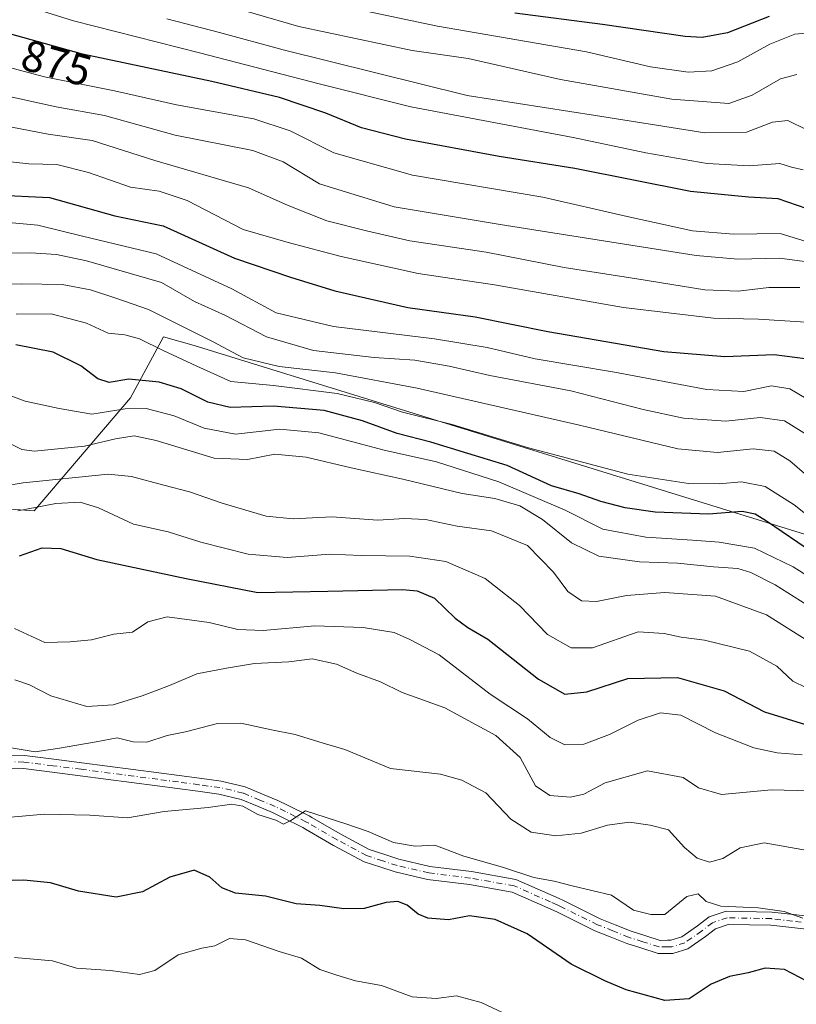
# Model space of a CAD drawing. Units: metres. Extents: x 583346 to 586800, y 4747444 to 4749800.
# Drawn here: x 583766 to 583943, y 4747581 to 4747805 of the extents above; entities that cross this region are included whole.
import ezdxf
from ezdxf.enums import TextEntityAlignment as Align

# ---------------------------------------------------------------- set-up
doc = ezdxf.new("R2010")
doc.units = ezdxf.units.M
doc.header["$MEASUREMENT"] = 0
doc.linetypes.add('DGN Style 4', pattern=[2.6384748266838614, 1.318413404963828, -0.6592067024819142, 0.001648016756204785, -0.6592067024819142])
for name, color, linetype, lineweight in [('Arbolado forestal CxS', 92, 'Continuous', 0), ('Camino Cxs', 7, 'Continuous', 0), ('Camino eje', 30, 'DGN Style 4', 13), ('Curva de nivel maestra', 30, 'Continuous', 30), ('Curva de nivel normal', 30, 'Continuous', 0), ('Rótulo de curva de nivel directora', 7, 'Continuous', 0)]:
    doc.layers.add(name, color=color, linetype=linetype, lineweight=lineweight)
doc.styles.add('Style-Arial', font='txt')

msp = doc.modelspace()

# ---------------------------------------------------------------- linework, layer by layer
at = {"layer": 'Arbolado forestal CxS', "color": 92, "linetype": 'Continuous', "lineweight": 0}
for points in [[(583741.8816999998, 4747575.235300001, 761.0250999999989), (583806.6961000003, 4747540.6055, 774.4441999999982), (583836.8687000005, 4747542.8391, 781.2883000000003), (583880.4508999996, 4747547.306500001, 773.9382999999943), (583910.1140999999, 4747559.659700001, 767.6432000000059), (583924.0071, 4747564.483700001, 769.0776000000043), (583934.7729000002, 4747568.221899999, 769.7241000000067), (583972.2726999996, 4747564.4483, 773.4780999999931), (584024.8065, 4747548.0143, 778.059699999998), (584110.1924999999, 4747524.662500001, 791.4257000000072), (584126.9523, 4747523.544500001, 794.8659999999945), (584133.6564999997, 4747530.2455, 798.4888000000064), (584106.3925000001, 4747588.2577, 814.7875000000058), (584068.8531, 4747621.827299999, 823.5046000000002), (584016.8753000004, 4747659.0189, 831.9882999999973), (583963.5261000004, 4747682.4199, 831.8413), (583805.9391000001, 4747731.0833, 833.7317000000039), (583798.9408999998, 4747733.107100001, 832.6036000000023), (583791.4115000004, 4747719.2073, 823.5267000000022), (583769.5526999999, 4747693.4923, 806.5195999999996), (583715.5503000002, 4747697.3507, 802.599000000002)], [(583715.5503000002, 4747697.3507, 802.599000000002), (583769.5526999999, 4747693.4923, 806.5195999999996), (583791.4115000004, 4747719.2073, 823.5267000000022), (583798.9408999998, 4747733.107100001, 832.6036000000023), (583805.9391000001, 4747731.0833, 833.7317000000039), (583963.5261000004, 4747682.4199, 831.8413), (584016.8753000004, 4747659.0189, 831.9882999999973), (584068.8531, 4747621.827299999, 823.5046000000002), (584106.3925000001, 4747588.2577, 814.7875000000058), (584133.6564999997, 4747530.2455, 798.4888000000064), (584126.9523, 4747523.544500001, 794.8659999999945), (584110.1924999999, 4747524.662500001, 791.4257000000072), (584024.8065, 4747548.0143, 778.059699999998), (583972.2726999996, 4747564.4483, 773.4780999999931), (583934.7729000002, 4747568.221899999, 769.7241000000067), (583924.0071, 4747564.483700001, 769.0776000000043), (583910.1140999999, 4747559.659700001, 767.6432000000059), (583880.4508999996, 4747547.306500001, 773.9382999999943), (583836.8687000005, 4747542.8391, 781.2883000000003), (583806.6961000003, 4747540.6055, 774.4441999999982), (583741.8816999998, 4747575.235300001, 761.0250999999989)], [(583741.8816999998, 4747575.235300001, 761.0250999999989), (583806.6961000003, 4747540.6055, 774.4441999999982), (583836.8687000005, 4747542.8391, 781.2883000000003), (583880.4508999996, 4747547.306500001, 773.9382999999943), (583910.1140999999, 4747559.659700001, 767.6432000000059), (583924.0071, 4747564.483700001, 769.0776000000043), (583934.7729000002, 4747568.221899999, 769.7241000000067), (583972.2726999996, 4747564.4483, 773.4780999999931), (584024.8065, 4747548.0143, 778.059699999998), (584110.1924999999, 4747524.662500001, 791.4257000000072), (584126.9523, 4747523.544500001, 794.8659999999945), (584133.6564999997, 4747530.2455, 798.4888000000064), (584106.3925000001, 4747588.2577, 814.7875000000058), (584068.8531, 4747621.827299999, 823.5046000000002), (584016.8753000004, 4747659.0189, 831.9882999999973), (583963.5261000004, 4747682.4199, 831.8413), (583805.9391000001, 4747731.0833, 833.7317000000039), (583798.9408999998, 4747733.107100001, 832.6036000000023), (583791.4115000004, 4747719.2073, 823.5267000000022), (583769.5526999999, 4747693.4923, 806.5195999999996), (583715.5503000002, 4747697.3507, 802.599000000002)]]:
    msp.add_polyline3d(points, dxfattribs=at)
at = {"layer": 'Camino Cxs', "color": 7, "linetype": 'Continuous', "lineweight": 0}
for points in [[(583762.7670999998, 4747637.882300001, 791.5806000000011), (583767.3117000004, 4747637.777899999, 790.700100000002), (583773.9789000005, 4747636.9331, 791.2822000000016), (583780.3914999999, 4747636.117699999, 789.005099999995), (583797.8739, 4747633.842499999, 788.2321999999986), (583802.5432000002, 4747633.231899999, 789.6736999999994), (583807.1911000004, 4747632.601500001, 792.0555000000023), (583812.0839000001, 4747631.9417, 792.7412999999942), (583817.5509000003, 4747630.646299999, 791.6003999999957), (583821.4944000002, 4747628.9937, 788.9140999999945), (583825.0181, 4747627.520300001, 789.5638999999939), (583827.3705000002, 4747626.3543, 790.9670999999945), (583832.1061000006, 4747624.0119, 790.1169999999984), (583832.7572999997, 4747623.6327, 789.8650000000052), (583839.1511000004, 4747619.940099999, 787.8222999999998), (583845.7865000004, 4747616.365300001, 784.4046999999993), (583849.3361000001, 4747615.217499999, 785.2718000000023), (583852.5311000004, 4747614.186699999, 786.3678000000073), (583859.6098999997, 4747612.5385, 786.4887000000017), (583869.0499, 4747611.343499999, 789.1606999999932), (583879.1939000003, 4747609.5507, 788.2651000000043), (583887.6429000003, 4747605.833500001, 785.1223000000027), (583889.1999000004, 4747605.151699999, 784.8313000000054), (583889.8356999997, 4747604.841700001, 784.5580000000047), (583898.3722999999, 4747600.6305, 782.7667999999976), (583901.7890999997, 4747599.256899999, 786.3249999999972), (583905.4379000004, 4747597.792500001, 787.7535000000062), (583908.4911000002, 4747596.8191, 787.5887999999978), (583911.9995999997, 4747595.698100001, 784.2299999999959), (583913.7225000003, 4747595.719900001, 783.0899999999965), (583914.4448999995, 4747595.727700001, 782.8175000000047), (583916.9627, 4747596.490300001, 781.5766000000004), (583920.5466999998, 4747599.0241, 782.6301999999997), (583923.1964999996, 4747601.0463, 783.4869999999937), (583927.0724999999, 4747602.319300001, 786.6059999999999), (583937.4288999997, 4747602.133500001, 788.6477000000014), (583942.3453000002, 4747601.5703, 791.4752000000008), (583947.0132999998, 4747601.038899999, 795.9532000000036)], [(583762.7670999998, 4747637.882300001, 791.5806000000011), (583767.3117000004, 4747637.777899999, 790.700100000002), (583773.9789000005, 4747636.9331, 791.2822000000016), (583780.3914999999, 4747636.117699999, 789.005099999995), (583797.8739, 4747633.842499999, 788.2321999999986), (583802.5432000002, 4747633.231899999, 789.6736999999994), (583807.1911000004, 4747632.601500001, 792.0555000000023), (583812.0839000001, 4747631.9417, 792.7412999999942), (583817.5509000003, 4747630.646299999, 791.6003999999957), (583821.4944000002, 4747628.9937, 788.9140999999945), (583825.0181, 4747627.520300001, 789.5638999999939), (583827.3705000002, 4747626.3543, 790.9670999999945), (583832.1061000006, 4747624.0119, 790.1169999999984), (583832.7572999997, 4747623.6327, 789.8650000000052), (583839.1511000004, 4747619.940099999, 787.8222999999998), (583845.7865000004, 4747616.365300001, 784.4046999999993), (583849.3361000001, 4747615.217499999, 785.2718000000023), (583852.5311000004, 4747614.186699999, 786.3678000000073), (583859.6098999997, 4747612.5385, 786.4887000000017), (583869.0499, 4747611.343499999, 789.1606999999932), (583879.1939000003, 4747609.5507, 788.2651000000043), (583887.6429000003, 4747605.833500001, 785.1223000000027), (583889.1999000004, 4747605.151699999, 784.8313000000054), (583889.8356999997, 4747604.841700001, 784.5580000000047), (583898.3722999999, 4747600.6305, 782.7667999999976), (583901.7890999997, 4747599.256899999, 786.3249999999972), (583905.4379000004, 4747597.792500001, 787.7535000000062), (583908.4911000002, 4747596.8191, 787.5887999999978), (583911.9995999997, 4747595.698100001, 784.2299999999959), (583913.7225000003, 4747595.719900001, 783.0899999999965), (583914.4448999995, 4747595.727700001, 782.8175000000047), (583916.9627, 4747596.490300001, 781.5766000000004), (583920.5466999998, 4747599.0241, 782.6301999999997), (583923.1964999996, 4747601.0463, 783.4869999999937), (583927.0724999999, 4747602.319300001, 786.6059999999999), (583937.4288999997, 4747602.133500001, 788.6477000000014), (583942.3453000002, 4747601.5703, 791.4752000000008), (583947.0132999998, 4747601.038899999, 795.9532000000036)], [(583946.6468000002, 4747598.0613, 796.5495999999986), (583942.0049000002, 4747598.5897, 791.3828999999969), (583937.2313999999, 4747599.136499999, 791.8037999999942), (583927.5274999999, 4747599.310699999, 791.6306999999942), (583924.6135, 4747598.353900001, 787.7436000000016), (583922.3233000003, 4747596.606100001, 784.4174000000058), (583918.2975000005, 4747593.7599, 782.8735000000015), (583914.9051999999, 4747592.7325, 784.5509000000021), (583913.7577000001, 4747592.720100001, 785.3617999999989), (583911.5505999997, 4747592.692100001, 787.7372000000032), (583907.5789000001, 4747593.961100001, 792.3027000000002), (583904.4221000001, 4747594.967499999, 790.8233000000037), (583900.6710000001, 4747596.473099999, 786.7695999999996), (583897.1476999996, 4747597.8895, 782.2339999999967), (583888.5144999997, 4747602.1483, 785.7373999999982), (583887.9402999999, 4747602.428300001, 786.1812000000064), (583886.4370999997, 4747603.0865, 787.9291999999988), (583878.3163000002, 4747606.659299999, 788.5871000000043), (583868.6001000004, 4747608.376499999, 789.6923999999999), (583859.0804000003, 4747609.581499999, 785.4860000000045), (583851.7289000005, 4747611.293299999, 783.1857000000019), (583848.4140999997, 4747612.362700001, 782.3282999999938), (583844.6037, 4747613.594900001, 783.6821999999956), (583837.6889000004, 4747617.3201, 785.419399999999), (583831.2527000001, 4747621.0373, 788.9774999999936), (583830.6842, 4747621.3683, 789.1377000000067), (583826.0395000001, 4747623.6657, 789.9036000000052), (583823.7721999995, 4747624.7897, 789.303899999999), (583820.3359000003, 4747626.226299999, 789.6726999999955), (583816.6191999996, 4747627.7839, 791.896200000003), (583811.5361000003, 4747628.988500001, 792.9245999999986), (583806.7890999997, 4747629.628500001, 792.5253999999986), (583802.1470999997, 4747630.258099999, 790.6343999999954), (583797.4861000003, 4747630.867699999, 787.4189000000042), (583780.0088000001, 4747633.142300001, 789.1524999999965), (583773.6010999996, 4747633.956900001, 790.7583000000013), (583767.0883, 4747634.782299999, 790.3647999999957), (583762.9231000004, 4747634.877900001, 790.4054999999935)], [(583946.6468000002, 4747598.0613, 796.5495999999986), (583942.0049000002, 4747598.5897, 791.3828999999969), (583937.2313999999, 4747599.136499999, 791.8037999999942), (583927.5274999999, 4747599.310699999, 791.6306999999942), (583924.6135, 4747598.353900001, 787.7436000000016), (583922.3233000003, 4747596.606100001, 784.4174000000058), (583918.2975000005, 4747593.7599, 782.8735000000015), (583914.9051999999, 4747592.7325, 784.5509000000021), (583913.7577000001, 4747592.720100001, 785.3617999999989), (583911.5505999997, 4747592.692100001, 787.7372000000032), (583907.5789000001, 4747593.961100001, 792.3027000000002), (583904.4221000001, 4747594.967499999, 790.8233000000037), (583900.6710000001, 4747596.473099999, 786.7695999999996), (583897.1476999996, 4747597.8895, 782.2339999999967), (583888.5144999997, 4747602.1483, 785.7373999999982), (583887.9402999999, 4747602.428300001, 786.1812000000064), (583886.4370999997, 4747603.0865, 787.9291999999988), (583878.3163000002, 4747606.659299999, 788.5871000000043), (583868.6001000004, 4747608.376499999, 789.6923999999999), (583859.0804000003, 4747609.581499999, 785.4860000000045), (583851.7289000005, 4747611.293299999, 783.1857000000019), (583848.4140999997, 4747612.362700001, 782.3282999999938), (583844.6037, 4747613.594900001, 783.6821999999956), (583837.6889000004, 4747617.3201, 785.419399999999), (583831.2527000001, 4747621.0373, 788.9774999999936), (583830.6842, 4747621.3683, 789.1377000000067), (583826.0395000001, 4747623.6657, 789.9036000000052), (583823.7721999995, 4747624.7897, 789.303899999999), (583820.3359000003, 4747626.226299999, 789.6726999999955), (583816.6191999996, 4747627.7839, 791.896200000003), (583811.5361000003, 4747628.988500001, 792.9245999999986), (583806.7890999997, 4747629.628500001, 792.5253999999986), (583802.1470999997, 4747630.258099999, 790.6343999999954), (583797.4861000003, 4747630.867699999, 787.4189000000042), (583780.0088000001, 4747633.142300001, 789.1524999999965), (583773.6010999996, 4747633.956900001, 790.7583000000013), (583767.0883, 4747634.782299999, 790.3647999999957), (583762.9231000004, 4747634.877900001, 790.4054999999935)]]:
    msp.add_polyline3d(points, dxfattribs=at)
at = {"layer": 'Camino eje', "color": 30, "linetype": 'DGN Style 4', "lineweight": 13}
msp.add_polyline3d([(583946.8300999999, 4747599.550100001, 796.2783999999957), (583942.1750999996, 4747600.0801, 791.372199999998), (583937.3300999999, 4747600.6351, 790.2342000000062), (583927.3000999996, 4747600.815099999, 789.0629999999946), (583923.9051000001, 4747599.700099999, 785.4125000000058), (583921.4351000004, 4747597.815099999, 783.4499000000069), (583917.6300999997, 4747595.1251, 781.9824999999983), (583914.6750999996, 4747594.2301, 783.7220999999992), (583913.7401000002, 4747594.220100001, 784.2287000000069), (583911.7751000002, 4747594.1951, 785.9597000000067), (583908.0351, 4747595.390100001, 789.8994999999995), (583904.9301000005, 4747596.380100001, 789.218599999993), (583901.2301000003, 4747597.8651, 786.265400000004), (583897.7600999996, 4747599.2601, 782.3353999999963), (583889.1750999996, 4747603.495100001, 784.874299999996), (583888.5701000001, 4747603.790100001, 785.2887999999948), (583887.0401, 4747604.460100001, 786.3249000000069), (583878.7550999997, 4747608.1051, 787.6230999999971), (583868.8251, 4747609.860099999, 789.4015000000073), (583859.3450999996, 4747611.0601, 786.0555000000023), (583852.1300999997, 4747612.7401, 784.1036000000023), (583848.8750999998, 4747613.790100001, 783.610400000005), (583845.1951000001, 4747614.9801, 783.9091000000044), (583838.4200999998, 4747618.630100001, 786.338699999993), (583832.0050999997, 4747622.335100001, 788.9409000000014), (583831.3951000003, 4747622.690099999, 789.196100000001), (583826.7050999999, 4747625.0101, 790.2908000000026), (583824.3951000003, 4747626.155099999, 789.2933000000049), (583820.9151, 4747627.610099999, 788.9498000000021), (583817.0850999998, 4747629.215100001, 791.75), (583811.8101000004, 4747630.465100001, 792.8228999999993), (583806.9901000002, 4747631.1151, 792.2167000000045), (583802.3450999996, 4747631.745100001, 789.5804000000062), (583797.6801000005, 4747632.3551, 786.9468999999954), (583780.2001, 4747634.630100001, 789.085500000001), (583773.7901, 4747635.4451, 791.0338999999949), (583767.2001, 4747636.280099999, 790.4689999999973), (583762.8450999996, 4747636.380100001, 790.9398999999976)], dxfattribs=at)
at = {"layer": 'Curva de nivel maestra', "color": 30, "linetype": 'Continuous', "lineweight": 30, "flags": 128}
for points, elevation in [([(583947.7000000002, 4747761.4801), (583938.9100000003, 4747764.530099999), (583932.0999999996, 4747764.840100001), (583918.9400000004, 4747766.1801), (583892.6200000001, 4747771.380100001), (583875.3700000001, 4747774.120100001), (583854.0099999999, 4747778.0801), (583844.0599999996, 4747780.6501), (583835.9199999999, 4747783.960100001), (583825.3700000001, 4747787.550100001), (583809.9699999997, 4747791.190099999), (583780.54, 4747797.4301), (583743.4699999997, 4747807.780099999)], 875), ([(583936.79, 4747806.030099999), (583927.3200000003, 4747802.270099999), (583921.5800000001, 4747801.2501), (583917.6900000004, 4747801.4801), (583898.8600000005, 4747804.1801), (583878.9699999997, 4747806.7601)], 900), ([(583760.2400000002, 4747765.440099999), (583773.0199999996, 4747764.800100001), (583787.8700000001, 4747760.630100001), (583798.9199999999, 4747758.340100001), (583815.1600000003, 4747751.0101), (583827.8399999999, 4747746.6601), (583837.9800000004, 4747743.540100001), (583854.5999999996, 4747739.780099999), (583869.9199999999, 4747737.640100001), (583886.4699999997, 4747734.3201), (583912.8399999999, 4747729.7501), (583926.7599999999, 4747728.5801), (583937.9600000001, 4747729.030099999), (583947.4000000004, 4747727.840100001)], 850), ([(583950.5, 4747681.440099999), (583936.2400000002, 4747691.100099999), (583933.6100000005, 4747692.710100001), (583930.7100000001, 4747693.300100001), (583923.0300000003, 4747692.690099999), (583910.9000000004, 4747693.1601), (583904.0300000003, 4747694.140100001), (583898.5199999996, 4747695.610099999), (583893.5800000001, 4747697.360099999), (583887.2599999999, 4747699.170100001), (583877.2100000001, 4747703.770099999), (583868.2599999999, 4747706.4901), (583859.8300000001, 4747709.130100001), (583852.1799999997, 4747711.050100001), (583844.25, 4747713.9301), (583835.54, 4747716.280099999), (583824, 4747717.270099999), (583814.1200000001, 4747717.020099999), (583809.0300000003, 4747718.190099999), (583802.9800000004, 4747721.2601), (583797.9699999997, 4747722.7501), (583791.0599999996, 4747723.450099999), (583786.6200000001, 4747722.6601), (583784.0300000003, 4747723.530099999), (583780.1799999997, 4747726.470100001), (583773.8799999999, 4747729.600099999), (583765.3700000001, 4747731.2601)], 825.0000000000001), ([(583766.1900000004, 4747683.200099999), (583771.3700000001, 4747685.050100001), (583775.5999999996, 4747684.9301), (583783.7999999998, 4747682.4001), (583804.1299999999, 4747678.0801), (583820.4699999997, 4747674.880100001), (583836.3600000005, 4747675.220100001), (583853.3499999996, 4747675.5801), (583856.7199999997, 4747675.280099999), (583860.6200000001, 4747673.610099999), (583865.3399999999, 4747669.0101), (583868.2599999999, 4747666.950099999), (583872.75, 4747664.2501), (583884.3399999999, 4747655.130100001), (583890.3200000003, 4747651.720100001), (583895.3200000003, 4747652.270099999), (583904.6200000001, 4747655.3301), (583915.9500000002, 4747655.5101), (583926.5599999996, 4747652.460100001), (583935.79, 4747647.700099999), (583946.1200000001, 4747644.5601)], 800), ([(583945.5199999996, 4747586.3201), (583940.2800000003, 4747589.0801), (583935.9299999997, 4747589.390100001), (583932.0300000003, 4747588.270099999), (583927.8300000001, 4747587.470100001), (583923.6399999997, 4747585.700099999), (583918.5899999999, 4747582.350099999), (583913.0599999996, 4747581.9801), (583904.2999999998, 4747584.4001), (583899.4199999999, 4747586.5001), (583891.7599999999, 4747590.280099999), (583881.7300000004, 4747597.1501), (583874.4299999997, 4747600.450099999), (583868.6100000005, 4747601.300100001), (583863.7999999998, 4747600.4001), (583859.0999999996, 4747600.770099999), (583856.9500000002, 4747601.620100001), (583854.4299999997, 4747603.720100001), (583852.3200000003, 4747604.520099999), (583849.6600000003, 4747604.290100001), (583844.6600000003, 4747602.970100001), (583840, 4747602.870100001), (583834.54, 4747603.640100001), (583829.1600000003, 4747604.0001), (583822.2000000002, 4747605.720100001), (583815.3300000001, 4747606.440099999), (583812.2100000001, 4747607.620100001), (583809.5199999996, 4747610.090100001), (583805.9100000003, 4747611.6601), (583800.4000000004, 4747610.0601), (583794.2100000001, 4747606.7401), (583788.2199999997, 4747605.530099999), (583779.6299999999, 4747606.860099999), (583773.2400000002, 4747608.8101), (583767.1600000003, 4747609.4001), (583759.1100000005, 4747609.1801)], 775)]:
    msp.add_lwpolyline(points, dxfattribs=dict(at, elevation=elevation))
at = {"layer": 'Curva de nivel normal', "color": 30, "linetype": 'Continuous', "lineweight": 0, "flags": 128}
for points, elevation in [([(583944.5599999996, 4747771.100000001), (583941.9400000004, 4747771.730000001), (583939.2199999997, 4747772.52), (583932.2999999998, 4747772.029999999), (583922.7400000002, 4747772.57), (583908.7599999999, 4747775), (583892.2100000001, 4747778.439999999), (583855.2400000002, 4747785.470000001), (583834.4199999999, 4747790.65), (583807.1699999999, 4747797.730000001), (583778.4699999997, 4747805.02), (583743.9500000002, 4747815.84)], 880), ([(583943.1500000004, 4747792.77), (583939.4400000004, 4747791.800000001), (583932.9900000002, 4747788.109999999), (583927.6299999999, 4747786.189999999), (583914.6500000004, 4747787.16), (583889.3300000001, 4747791.689999999), (583868.3300000001, 4747796.460000001), (583855.5700000003, 4747798.230000001), (583829.7300000004, 4747803.730000001), (583799.9500000002, 4747812.449999999)], 890), ([(583947.7599999999, 4747802.430000001), (583942.7000000002, 4747801.960000001), (583936.9900000002, 4747799.680000001), (583929.6799999997, 4747795.699999999), (583923.7699999996, 4747793.67), (583918.3700000001, 4747793.350000001), (583909.8300000001, 4747794.58), (583895.2400000002, 4747797.99), (583861.3300000001, 4747803.779999999), (583826, 4747811.350000001)], 895), ([(583945.4299999997, 4747780.230000001), (583941.0800000001, 4747782.359999999), (583937.5899999999, 4747781.980000001), (583931.6299999999, 4747779.640000001), (583922.1500000004, 4747779.539999999), (583897.3200000003, 4747783.480000001), (583868.1100000005, 4747788), (583826.2300000004, 4747798.380000001), (583811.6799999997, 4747802.359999999), (583799.75, 4747805.470000001)], 885), ([(583953.8300000001, 4747752.109999999), (583939.3600000005, 4747756.640000001), (583928.7400000002, 4747756.449999999), (583919.3600000005, 4747757.230000001), (583904.54, 4747760.439999999), (583885.29, 4747764.859999999), (583855.6200000001, 4747769.850000001), (583837.7100000001, 4747774.939999999), (583827.7699999996, 4747780), (583819.5199999996, 4747782.689999999), (583801.9000000004, 4747785.92), (583787.8200000003, 4747789.08), (583771.8700000001, 4747792.300000001), (583739.6600000003, 4747800.82)], 870), ([(583945.4400000004, 4747750.17), (583939.2000000002, 4747750.970000001), (583929.7000000002, 4747750.77), (583920.2199999997, 4747751.57), (583875.6100000005, 4747758.619999999), (583851.4699999997, 4747762.640000001), (583834.5, 4747767.92), (583826.2000000002, 4747772.880000001), (583819.29, 4747775.49), (583801.6399999997, 4747779.02), (583785.5499999998, 4747783.439999999), (583774.54, 4747785.460000001), (583762.4699999997, 4747788.07)], 865), ([(583943.7699999996, 4747744.34), (583936.7400000002, 4747744.300000001), (583929.7599999999, 4747743.49), (583922.1699999999, 4747743.779999999), (583906.6900000004, 4747746.310000001), (583890.2000000002, 4747748.83), (583872.4299999997, 4747752.32), (583855.04, 4747754.92), (583845.1399999997, 4747757.180000001), (583836.1699999999, 4747759.449999999), (583827.3300000001, 4747762.949999999), (583818.3300000001, 4747766.980000001), (583797, 4747773.189999999), (583782.75, 4747777.779999999), (583772.6699999999, 4747779.230000001), (583762.0800000001, 4747781.27)], 860), ([(583945.1600000003, 4747736.390000001), (583934.4100000003, 4747737.09), (583924.1600000003, 4747737.32), (583903.6600000003, 4747739.74), (583874.3300000001, 4747744.939999999), (583856.9000000004, 4747747.529999999), (583839.3700000001, 4747751.369999999), (583827.3399999999, 4747754.539999999), (583817.1100000005, 4747757.49), (583804.3300000001, 4747764.109999999), (583798, 4747766.26), (583791.4600000001, 4747767.140000001), (583781.9000000004, 4747770.480000001), (583774.6900000004, 4747772.279999999), (583768.2800000003, 4747772.5), (583762.0199999996, 4747773.140000001)], 855), ([(583948.9600000001, 4747716.810000001), (583941.5, 4747721.220000001), (583937.3499999996, 4747721.92), (583931.0899999999, 4747720.67), (583922.6699999999, 4747721.109999999), (583901.6200000001, 4747725.02), (583883.5499999998, 4747728.100000001), (583872.6399999997, 4747730.67), (583860.6600000003, 4747732.65), (583837.6600000003, 4747735.4), (583824.6299999999, 4747738.550000001), (583814.4800000004, 4747743.99), (583797.3200000003, 4747751.980000001), (583780.4900000002, 4747756), (583770.3300000001, 4747758.529999999), (583751.9900000002, 4747760.17)], 845), ([(583946.2999999998, 4747710.210000001), (583940.3300000001, 4747713.939999999), (583934.7800000003, 4747714.689999999), (583926.9600000001, 4747713.859999999), (583917.3600000005, 4747714.59), (583908.1600000003, 4747716.539999999), (583891.6600000003, 4747720.789999999), (583873.2300000004, 4747724.310000001), (583864.0099999999, 4747726.42), (583856.1399999997, 4747727.74), (583846.8899999997, 4747728.4), (583833.1200000001, 4747730), (583822.4400000004, 4747733.060000001), (583813.04, 4747737.91), (583805.9900000002, 4747741.15), (583798.5, 4747745.439999999), (583781.4699999997, 4747750.359999999), (583774.6100000005, 4747751.83), (583768.7199999997, 4747752.220000001), (583757.75, 4747752.09)], 840), ([(583949.2400000002, 4747698.199999999), (583941.5499999998, 4747704.859999999), (583937.9500000002, 4747707.029999999), (583933.2000000002, 4747707.560000001), (583925.0899999999, 4747706.75), (583916, 4747707.619999999), (583893.6799999997, 4747713), (583856.7000000002, 4747721.4), (583838.0800000001, 4747724.869999999), (583825.2599999999, 4747726.300000001), (583817.0599999996, 4747728.289999999), (583810.1100000005, 4747732), (583795.54, 4747739.33), (583788.1100000005, 4747741.880000001), (583782.3300000001, 4747743.75), (583775.8700000001, 4747745.02), (583766.7300000004, 4747745.109999999), (583752.5199999996, 4747745.07)], 835), ([(583950.3200000003, 4747688.58), (583942.5499999998, 4747694.83), (583935.9400000004, 4747699.02), (583930.5499999998, 4747700.109999999), (583925.4199999999, 4747699.65), (583918.4600000001, 4747699.699999999), (583904.6200000001, 4747701.84), (583882.0099999999, 4747707.84), (583864.6500000004, 4747713.140000001), (583853.4000000004, 4747715.91), (583846.9600000001, 4747718.15), (583838.4900000002, 4747720.199999999), (583823.9800000004, 4747721.970000001), (583814.2999999998, 4747722.880000001), (583806.5199999996, 4747726.380000001), (583798.8499999996, 4747729.949999999), (583793.5199999996, 4747732.619999999), (583790.1299999999, 4747733.51), (583786.3300000001, 4747733.9), (583781.4199999999, 4747736.16), (583773.3600000005, 4747738.310000001), (583765.4199999999, 4747738.210000001)], 830), ([(583959.6600000003, 4747669.74), (583942.3200000003, 4747680.710000001), (583933.4800000004, 4747685), (583925.4600000001, 4747686.300000001), (583919.4100000003, 4747686.76), (583908.7599999999, 4747687.449999999), (583898.9900000002, 4747689.33), (583890.3899999997, 4747693.600000001), (583875.2699999996, 4747700.109999999), (583861.1200000001, 4747704.630000001), (583849.2000000002, 4747707.25), (583834.3399999999, 4747711.24), (583825.4600000001, 4747712.039999999), (583815.3700000001, 4747710.960000001), (583808.1799999997, 4747712.300000001), (583801.4100000003, 4747715.08), (583795, 4747716.800000001), (583790.2599999999, 4747716.699999999), (583782.6200000001, 4747715.480000001), (583775.2199999997, 4747716.76), (583767.4699999997, 4747718.4), (583757.6600000003, 4747722.09)], 820), ([(583952.6100000005, 4747667.52), (583938.1900000004, 4747676.619999999), (583932.6600000003, 4747679.4), (583929.7000000002, 4747680.380000001), (583924.1200000001, 4747680.75), (583915.9600000001, 4747681.539999999), (583907.2800000003, 4747681.859999999), (583898.0199999996, 4747683.15), (583891.8399999999, 4747686.220000001), (583885.2599999999, 4747691.529999999), (583880.0599999996, 4747694.619999999), (583874.4000000004, 4747696.26), (583866.9600000001, 4747697.390000001), (583853.4699999997, 4747700.65), (583841.7000000002, 4747703.25), (583831.4000000004, 4747705.689999999), (583824.3300000001, 4747706.359999999), (583818.0599999996, 4747705.119999999), (583810.4699999997, 4747705.449999999), (583797.2800000003, 4747709.5), (583792.2999999998, 4747710.51), (583788.0599999996, 4747709.869999999), (583780.9900000002, 4747708.180000001), (583769.6299999999, 4747707.02), (583766.6799999997, 4747707.460000001), (583761.9100000003, 4747709.810000001)], 815), ([(583756.8799999999, 4747698.180000001), (583767, 4747699.859999999), (583786.3300000001, 4747701.850000001), (583791.6900000004, 4747701.310000001), (583799, 4747699.350000001), (583804.8600000005, 4747697.82), (583812.3200000003, 4747695.210000001), (583822.3600000005, 4747692.25), (583828.4400000004, 4747691.66), (583837.2400000002, 4747692.130000001), (583847.7599999999, 4747691.32), (583853.8099999996, 4747691.699999999), (583858.5800000001, 4747691.470000001), (583865.7699999996, 4747690), (583873.6500000004, 4747688.880000001), (583881.8499999996, 4747685.560000001), (583887.75, 4747679.52), (583891.0300000003, 4747675.140000001), (583894.1299999999, 4747672.99), (583897.5199999996, 4747672.850000001), (583904.3700000001, 4747674.16), (583913.0599999996, 4747674.890000001), (583924.6299999999, 4747674.02), (583936.2100000001, 4747669.779999999), (583945.8200000003, 4747663.730000001)], 810), ([(583765.79, 4747693.49), (583774.4699999997, 4747695.109999999), (583779.9900000002, 4747695.460000001), (583784.1500000004, 4747694.180000001), (583792.1200000001, 4747690.449999999), (583800, 4747688.710000001), (583807.4800000004, 4747686.359999999), (583818.2400000002, 4747683.58), (583827.1100000005, 4747682.880000001), (583836.8600000005, 4747683.630000001), (583843.9600000001, 4747683.289999999), (583855.04, 4747683.130000001), (583863.2199999997, 4747681.960000001), (583872.1799999997, 4747678.08), (583879.9800000004, 4747671.890000001), (583886.4000000004, 4747665.310000001), (583891.7199999997, 4747662.26), (583896.5800000001, 4747662.300000001), (583907, 4747665.890000001), (583912.9500000002, 4747665.52), (583916.79, 4747664.699999999), (583922.1399999997, 4747664.050000001), (583932.3700000001, 4747661.51), (583938.6100000005, 4747658.109999999), (583942.2100000001, 4747654.680000001), (583945.2999999998, 4747653.210000001)], 805), ([(583765.0199999996, 4747666.699999999), (583771.9299999997, 4747663.51), (583777.7400000002, 4747663.619999999), (583782.54, 4747664.109999999), (583787.6399999997, 4747665.41), (583791.9400000004, 4747665.84), (583795.3799999999, 4747668.17), (583799.8300000001, 4747669.310000001), (583809.3200000003, 4747668.07), (583815.8799999999, 4747666.430000001), (583821.6399999997, 4747666.199999999), (583833.3799999999, 4747667.279999999), (583844.4199999999, 4747666.92), (583851.4600000001, 4747665.76), (583855.0099999999, 4747664.15), (583861.7199999997, 4747660.66), (583873.3399999999, 4747651.77), (583881.8300000001, 4747646.109999999), (583886.9800000004, 4747641.890000001), (583890.3099999996, 4747640.17), (583894.6100000005, 4747640.33), (583900.5, 4747642.539999999), (583907.0300000003, 4747645.810000001), (583912.0999999996, 4747647.470000001), (583916.7199999997, 4747646.949999999), (583924.5899999999, 4747642.939999999), (583933.3200000003, 4747639.550000001), (583938.6399999997, 4747638.380000001), (583944.3200000003, 4747637.9)], 795), ([(583946.0800000001, 4747629.730000001), (583937.3899999997, 4747629.980000001), (583925.9800000004, 4747628.880000001), (583920.7699999996, 4747630.42), (583917.2300000004, 4747632.76), (583909.1500000004, 4747634.310000001), (583899.5300000003, 4747631.539999999), (583894.6299999999, 4747628.960000001), (583891.5700000003, 4747628.26), (583886.8799999999, 4747628.65), (583883.6100000005, 4747630.9), (583880.1600000003, 4747637.289999999), (583874.6399999997, 4747642.310000001), (583862.9699999997, 4747648.619999999), (583853.3200000003, 4747652.100000001), (583848.3399999999, 4747654.58), (583842.9500000002, 4747656.52), (583838.3099999996, 4747658.539999999), (583832.7800000003, 4747659.779999999), (583827.4600000001, 4747659.109999999), (583819.6799999997, 4747658.689999999), (583813.2999999998, 4747657.630000001), (583806.54, 4747656.380000001), (583800.3300000001, 4747653.74), (583794.1299999999, 4747651.350000001), (583787.5199999996, 4747649.279999999), (583781.4900000002, 4747648.91), (583773.3399999999, 4747651.32), (583768.4800000004, 4747653.84), (583765.1100000005, 4747654.99)], 790.0000000000001), ([(583764.2999999998, 4747639.529999999), (583769.7199999997, 4747638.619999999), (583774.8099999996, 4747639.380000001), (583783.6200000001, 4747640.859999999), (583788.4400000004, 4747641.76), (583792.0300000003, 4747640.869999999), (583795.1399999997, 4747640.84), (583799.7800000003, 4747642.300000001), (583803.9699999997, 4747643.16), (583811.29, 4747645.050000001), (583816.5300000003, 4747645.15), (583823.5499999998, 4747643.600000001), (583828.9600000001, 4747642.560000001), (583835.2800000003, 4747640.57), (583840.2599999999, 4747639.119999999), (583850.6699999999, 4747634.84), (583862.0499999998, 4747633.550000001), (583866.8799999999, 4747632.16), (583872.3200000003, 4747629.26), (583877.9900000002, 4747623.310000001), (583882.6500000004, 4747620.33), (583888.25, 4747619.470000001), (583894.0300000003, 4747620.119999999), (583900, 4747621.949999999), (583905.0499999998, 4747622.630000001), (583909.7100000001, 4747621.949999999), (583913.8899999997, 4747620.890000001), (583917.5700000003, 4747616.83), (583920.4199999999, 4747614.390000001), (583923.25, 4747613.480000001), (583926.2599999999, 4747614.300000001), (583930.2599999999, 4747616.730000001), (583935.6799999997, 4747617.880000001), (583945.54, 4747616.16)], 785), ([(583759.0999999996, 4747623.289999999), (583771.7999999998, 4747624.390000001), (583782.1900000004, 4747624.16), (583790.7999999998, 4747623.560000001), (583799.1200000001, 4747624.99), (583809.1200000001, 4747625.930000001), (583814.54, 4747626.710000001), (583817.0199999996, 4747626.25), (583820.4699999997, 4747624.369999999), (583824.5199999996, 4747623.039999999), (583826.2999999998, 4747622.180000001), (583827.9299999997, 4747622.949999999), (583831.2800000003, 4747625.180000001), (583840.4800000004, 4747622.220000001), (583845.5800000001, 4747620.480000001), (583851.3399999999, 4747617.99), (583856.2199999997, 4747617.130000001), (583860.75, 4747617.4), (583867.3099999996, 4747614.869999999), (583876.1299999999, 4747612.369999999), (583883.2699999996, 4747610.029999999), (583887.8799999999, 4747609.17), (583891.9900000002, 4747608.100000001), (583900.9000000004, 4747605.960000001), (583905.9800000004, 4747602.539999999), (583909.9000000004, 4747601.59), (583913.0800000001, 4747601.600000001), (583918.0899999999, 4747605.66), (583920.6799999997, 4747606.26), (583922.4600000001, 4747604.560000001), (583925.8399999999, 4747603.51), (583934.3300000001, 4747603.100000001), (583940.2300000004, 4747602.27), (583944.5199999996, 4747600.77)], 780), ([(583880, 4747577.460000001), (583871.2400000002, 4747581.58), (583865.6699999999, 4747583.09), (583861.0599999996, 4747582.439999999), (583855.54, 4747582.869999999), (583848.5999999996, 4747585.449999999), (583842.6600000003, 4747586.470000001), (583838.3799999999, 4747587.74), (583834.5199999996, 4747589.039999999), (583830.3600000005, 4747591.66), (583825.3200000003, 4747593.180000001), (583817.6600000003, 4747595.82), (583814, 4747596.130000001), (583810.6600000003, 4747594.41), (583807.6600000003, 4747593.91), (583802.3300000001, 4747592.380000001), (583797, 4747588.850000001), (583793.4800000004, 4747587.930000001), (583786.9299999997, 4747588.84), (583779.1500000004, 4747589.359999999), (583773.7000000002, 4747591), (583765.0599999996, 4747591.779999999)], 770.0000000000001)]:
    msp.add_lwpolyline(points, dxfattribs=dict(at, elevation=elevation))

# ---------------------------------------------------------------- texts
at = {"layer": 'Rótulo de curva de nivel directora', "color": 7, "linetype": 'Continuous', "lineweight": 0, "style": 'Style-Arial'}
msp.add_text('875', height=7.000000000000002, rotation=344.4002457716701, dxfattribs=at).set_placement((583774.6070949226, 4747795.425288895), align=Align.MIDDLE_CENTER)

doc.saveas('drawing.dxf')
